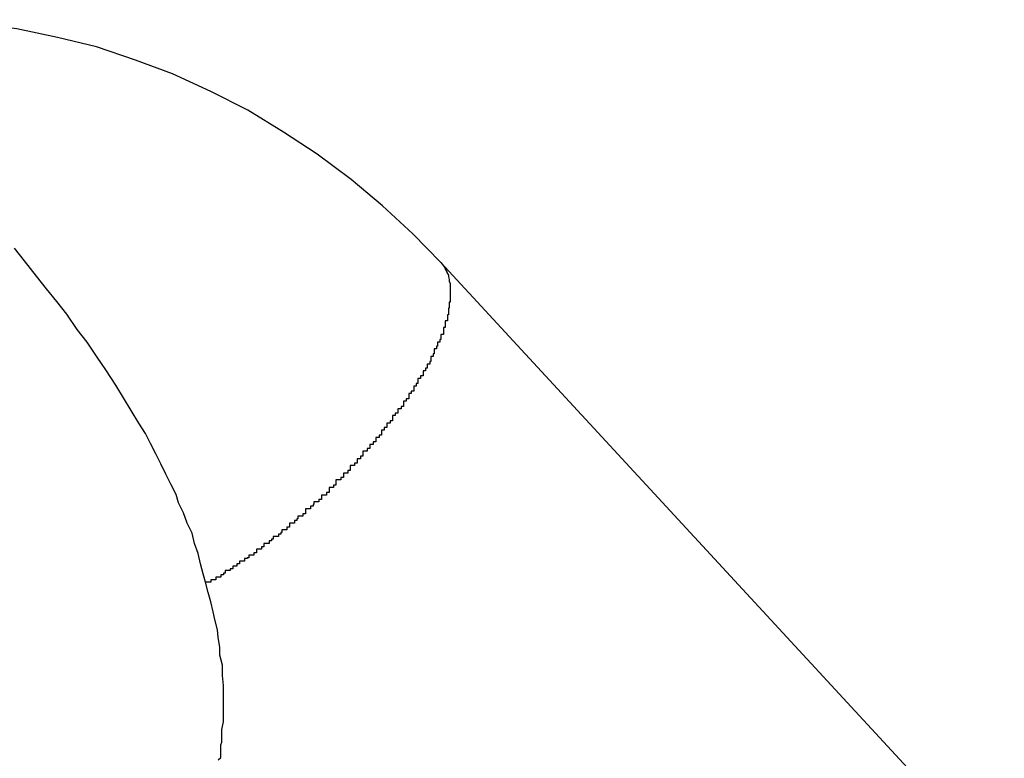
# Model space of a CAD drawing. Extents: x -27.9 to 27.9, y -28.9 to 28.9.
# Drawn here: x -13.3 to -13.2, y 1.2 to 1.2 of the extents above; entities that cross this region are included whole.
import ezdxf

# ---------------------------------------------------------------- set-up
doc = ezdxf.new("R2010")
doc.units = 0
doc.layers.get('0').update_dxf_attribs({"linetype": 'CONTINUOUS'})

msp = doc.modelspace()

# ---------------------------------------------------------------- linework, layer by layer
at = {"color": 0}
for points in [[(-13.2695, 1.2114), (-13.2695, 1.2114), (-13.2728, 1.2148), (-13.2764, 1.2181), (-13.2801, 1.2212), (-13.2841, 1.2242), (-13.2881, 1.2268), (-13.2923, 1.2294), (-13.2967, 1.2316), (-13.3012, 1.2337), (-13.3056, 1.2353), (-13.3102, 1.2369), (-13.3148, 1.238), (-13.3196, 1.239), (-13.3243, 1.2396), (-13.3291, 1.24), (-13.3339, 1.2401), (-13.3388, 1.24)], [(-13.2958, 1.1526), (-13.2955, 1.1529), (-13.2955, 1.1535), (-13.2955, 1.1538), (-13.2955, 1.1544), (-13.2954, 1.1547), (-13.2954, 1.1553), (-13.2954, 1.1556), (-13.2954, 1.1562), (-13.2954, 1.1562), (-13.2952, 1.1571), (-13.2952, 1.1583), (-13.2952, 1.1593), (-13.2952, 1.1605), (-13.2952, 1.1614), (-13.2953, 1.1626), (-13.2953, 1.1638), (-13.2956, 1.165), (-13.2956, 1.1659), (-13.2958, 1.1671), (-13.2959, 1.168), (-13.2962, 1.1692), (-13.2964, 1.1701), (-13.2967, 1.1713), (-13.297, 1.1724), (-13.2973, 1.1736), (-13.2973, 1.1736), (-13.2976, 1.1746), (-13.2979, 1.1758), (-13.2982, 1.177), (-13.2986, 1.1782), (-13.2989, 1.1794), (-13.2995, 1.1806), (-13.2999, 1.1818), (-13.3005, 1.183), (-13.3008, 1.184), (-13.3014, 1.1852), (-13.302, 1.1864), (-13.3026, 1.1876), (-13.3032, 1.1888), (-13.3038, 1.19), (-13.3044, 1.1912), (-13.3052, 1.1924), (-13.3052, 1.1924), (-13.3061, 1.1939), (-13.307, 1.1954), (-13.3079, 1.1969), (-13.3091, 1.1987), (-13.3101, 1.2002), (-13.3113, 1.202), (-13.3125, 1.2035), (-13.3137, 1.2053), (-13.3149, 1.2068), (-13.3161, 1.2083), (-13.3173, 1.2098), (-13.3187, 1.2116), (-13.3199, 1.2131)], [(-13.2695, 1.2114), (-13.2692, 1.211), (-13.2692, 1.211), (-13.269, 1.2107), (-13.269, 1.2107), (-13.269, 1.2107), (-13.269, 1.2107), (-13.269, 1.2107), (-13.269, 1.2107), (-13.269, 1.2107), (-13.269, 1.2107), (-13.269, 1.2106), (-13.269, 1.2106), (-13.269, 1.2106), (-13.269, 1.2106), (-13.269, 1.2106), (-13.269, 1.2106), (-13.269, 1.2106), (-13.269, 1.2106), (-13.269, 1.2106), (-13.2688, 1.2103), (-13.2688, 1.2103), (-13.2688, 1.2103), (-13.2688, 1.2103), (-13.2688, 1.2103), (-13.2688, 1.2103), (-13.2688, 1.2103), (-13.2688, 1.2103), (-13.2688, 1.2102), (-13.2688, 1.2102), (-13.2688, 1.2102), (-13.2688, 1.2102), (-13.2688, 1.2102), (-13.2688, 1.2102), (-13.2688, 1.2102), (-13.2688, 1.2102), (-13.2688, 1.2102), (-13.2686, 1.2099), (-13.2686, 1.2099), (-13.2686, 1.2099), (-13.2686, 1.2099), (-13.2686, 1.2099), (-13.2686, 1.2099), (-13.2686, 1.2099), (-13.2686, 1.2099), (-13.2686, 1.2097), (-13.2686, 1.2097), (-13.2686, 1.2097), (-13.2686, 1.2097), (-13.2686, 1.2097), (-13.2686, 1.2097), (-13.2686, 1.2097), (-13.2686, 1.2097), (-13.2686, 1.2097), (-13.2685, 1.2094), (-13.2685, 1.2094), (-13.2685, 1.2094), (-13.2685, 1.2094), (-13.2685, 1.2094), (-13.2685, 1.2094), (-13.2685, 1.2094), (-13.2685, 1.2094), (-13.2685, 1.2092), (-13.2685, 1.2092), (-13.2685, 1.2092), (-13.2685, 1.2092), (-13.2685, 1.2092), (-13.2685, 1.2092), (-13.2685, 1.2092), (-13.2685, 1.2092), (-13.2685, 1.2092), (-13.2684, 1.2089), (-13.2684, 1.2089), (-13.2684, 1.2089), (-13.2684, 1.2089), (-13.2684, 1.2089), (-13.2684, 1.2089), (-13.2684, 1.2089), (-13.2684, 1.2089), (-13.2684, 1.2086), (-13.2684, 1.2086), (-13.2684, 1.2086), (-13.2684, 1.2086), (-13.2684, 1.2086), (-13.2684, 1.2086), (-13.2684, 1.2086), (-13.2684, 1.2086), (-13.2684, 1.2086), (-13.2684, 1.2083), (-13.2684, 1.2083), (-13.2684, 1.2083), (-13.2684, 1.2083), (-13.2684, 1.2083), (-13.2684, 1.2083), (-13.2684, 1.2083), (-13.2684, 1.2083), (-13.2684, 1.208), (-13.2684, 1.208), (-13.2684, 1.208), (-13.2684, 1.208), (-13.2684, 1.208), (-13.2684, 1.208), (-13.2684, 1.208), (-13.2684, 1.208), (-13.2684, 1.208), (-13.2684, 1.2077), (-13.2684, 1.2077), (-13.2684, 1.2077), (-13.2684, 1.2077), (-13.2684, 1.2077), (-13.2684, 1.2077), (-13.2684, 1.2077), (-13.2684, 1.2077), (-13.2684, 1.2074), (-13.2684, 1.2074), (-13.2684, 1.2074), (-13.2684, 1.2074), (-13.2684, 1.2074), (-13.2684, 1.2074), (-13.2684, 1.2074), (-13.2684, 1.2074), (-13.2684, 1.2074), (-13.2684, 1.2071), (-13.2684, 1.2071), (-13.2684, 1.2071), (-13.2684, 1.2071), (-13.2684, 1.207), (-13.2684, 1.207), (-13.2684, 1.207), (-13.2684, 1.207), (-13.2684, 1.2067), (-13.2684, 1.2067), (-13.2684, 1.2067), (-13.2684, 1.2067), (-13.2684, 1.2067), (-13.2684, 1.2067), (-13.2684, 1.2067), (-13.2685, 1.2067), (-13.2685, 1.2067), (-13.2685, 1.2064), (-13.2685, 1.2064), (-13.2685, 1.2064), (-13.2685, 1.2064), (-13.2685, 1.2063), (-13.2685, 1.2063), (-13.2685, 1.2063), (-13.2685, 1.2063), (-13.2685, 1.206), (-13.2685, 1.206), (-13.2685, 1.206), (-13.2685, 1.206), (-13.2685, 1.206), (-13.2685, 1.206), (-13.2685, 1.206), (-13.2686, 1.206), (-13.2686, 1.206), (-13.2686, 1.2057), (-13.2686, 1.2057), (-13.2686, 1.2057), (-13.2686, 1.2057), (-13.2686, 1.2055), (-13.2686, 1.2055), (-13.2686, 1.2055), (-13.2686, 1.2055), (-13.2686, 1.2052), (-13.2686, 1.2052), (-13.2686, 1.2052), (-13.2686, 1.2052), (-13.2686, 1.2052), (-13.2686, 1.2052), (-13.2686, 1.2052), (-13.2687, 1.2052), (-13.2687, 1.2052), (-13.2687, 1.2049), (-13.2687, 1.2049), (-13.2687, 1.2049), (-13.2687, 1.2049), (-13.2687, 1.2048), (-13.2687, 1.2048), (-13.2687, 1.2048), (-13.2687, 1.2048), (-13.2687, 1.2045), (-13.2687, 1.2045), (-13.2687, 1.2045), (-13.2687, 1.2045), (-13.2687, 1.2045), (-13.2687, 1.2045), (-13.2687, 1.2045), (-13.269, 1.2045), (-13.269, 1.2045), (-13.269, 1.2042), (-13.269, 1.2042), (-13.269, 1.2042), (-13.269, 1.2042), (-13.269, 1.204), (-13.269, 1.204), (-13.269, 1.204), (-13.269, 1.204), (-13.269, 1.2037), (-13.269, 1.2037), (-13.269, 1.2037), (-13.269, 1.2037), (-13.269, 1.2037), (-13.269, 1.2037), (-13.269, 1.2037), (-13.2692, 1.2037), (-13.2692, 1.2037), (-13.2692, 1.2034), (-13.2692, 1.2034), (-13.2692, 1.2034), (-13.2692, 1.2034), (-13.2692, 1.2032), (-13.2692, 1.2032), (-13.2692, 1.2032), (-13.2692, 1.2032), (-13.2692, 1.2029), (-13.2692, 1.2029), (-13.2692, 1.2029), (-13.2692, 1.2029), (-13.2692, 1.2029), (-13.2692, 1.2029), (-13.2692, 1.2029), (-13.2695, 1.2029), (-13.2695, 1.2029), (-13.2695, 1.2026), (-13.2695, 1.2026), (-13.2695, 1.2026), (-13.2695, 1.2026), (-13.2695, 1.2023), (-13.2695, 1.2023), (-13.2695, 1.2023), (-13.2696, 1.2023), (-13.2696, 1.202), (-13.2696, 1.202), (-13.2696, 1.202), (-13.2696, 1.202), (-13.2696, 1.202), (-13.2696, 1.202), (-13.2696, 1.202), (-13.2699, 1.202), (-13.2699, 1.202), (-13.2699, 1.2017), (-13.2699, 1.2017), (-13.2699, 1.2017), (-13.2699, 1.2017), (-13.2699, 1.2015), (-13.2699, 1.2015), (-13.2699, 1.2015), (-13.27, 1.2015), (-13.27, 1.2012), (-13.27, 1.2012), (-13.27, 1.2012), (-13.27, 1.2012), (-13.27, 1.2012), (-13.27, 1.2012), (-13.27, 1.2012), (-13.2703, 1.2012), (-13.2703, 1.2012), (-13.2703, 1.2009), (-13.2703, 1.2009), (-13.2703, 1.2009), (-13.2703, 1.2009), (-13.2703, 1.2006), (-13.2703, 1.2006), (-13.2703, 1.2006), (-13.2704, 1.2006), (-13.2704, 1.2003), (-13.2704, 1.2003), (-13.2704, 1.2003), (-13.2704, 1.2003), (-13.2704, 1.2003), (-13.2704, 1.2003), (-13.2704, 1.2003), (-13.2707, 1.2003), (-13.2707, 1.2003), (-13.2707, 1.2), (-13.2707, 1.2), (-13.2707, 1.2), (-13.2707, 1.2), (-13.2707, 1.1997), (-13.2707, 1.1997), (-13.2707, 1.1997), (-13.2708, 1.1997), (-13.2708, 1.1994), (-13.2708, 1.1994), (-13.2708, 1.1994), (-13.2708, 1.1994), (-13.2708, 1.1994), (-13.2708, 1.1994), (-13.2708, 1.1994), (-13.2711, 1.1994), (-13.2711, 1.1994), (-13.2711, 1.1991), (-13.2711, 1.1991), (-13.2711, 1.1991), (-13.2711, 1.1991), (-13.2711, 1.1989), (-13.2711, 1.1989), (-13.2711, 1.1989), (-13.2713, 1.1989), (-13.2713, 1.1986), (-13.2713, 1.1986), (-13.2713, 1.1986), (-13.2713, 1.1986), (-13.2713, 1.1986), (-13.2713, 1.1986), (-13.2713, 1.1986), (-13.2716, 1.1986), (-13.2716, 1.1986), (-13.2716, 1.1983), (-13.2716, 1.1983), (-13.2716, 1.1983), (-13.2716, 1.1983), (-13.2716, 1.198), (-13.2716, 1.198), (-13.2716, 1.198), (-13.2719, 1.198), (-13.2719, 1.1977), (-13.2719, 1.1977), (-13.2719, 1.1977), (-13.2719, 1.1977), (-13.2719, 1.1977), (-13.2719, 1.1977), (-13.2719, 1.1977), (-13.2722, 1.1977), (-13.2722, 1.1977), (-13.2722, 1.1974), (-13.2722, 1.1974), (-13.2722, 1.1974), (-13.2722, 1.1974), (-13.2722, 1.1971), (-13.2722, 1.1971), (-13.2722, 1.1971), (-13.2724, 1.1971), (-13.2724, 1.1968), (-13.2724, 1.1968), (-13.2724, 1.1968), (-13.2724, 1.1968), (-13.2724, 1.1968), (-13.2724, 1.1968), (-13.2724, 1.1968), (-13.2727, 1.1968), (-13.2727, 1.1968), (-13.2727, 1.1965), (-13.2727, 1.1965), (-13.2727, 1.1965), (-13.2727, 1.1965), (-13.2727, 1.1962), (-13.2727, 1.1962), (-13.2727, 1.1962), (-13.273, 1.1962), (-13.273, 1.1959), (-13.273, 1.1959), (-13.273, 1.1959), (-13.273, 1.1959), (-13.273, 1.1959), (-13.273, 1.1959), (-13.273, 1.1959), (-13.2733, 1.1959), (-13.2733, 1.1959), (-13.2733, 1.1956), (-13.2733, 1.1956), (-13.2733, 1.1956), (-13.2733, 1.1956), (-13.2733, 1.1953), (-13.2733, 1.1953), (-13.2733, 1.1953), (-13.2736, 1.1953), (-13.2736, 1.195), (-13.2736, 1.195), (-13.2736, 1.195), (-13.2736, 1.195), (-13.2736, 1.195), (-13.2736, 1.195), (-13.2736, 1.195), (-13.2739, 1.195), (-13.2739, 1.195), (-13.2739, 1.1947), (-13.2739, 1.1947), (-13.2739, 1.1947), (-13.2739, 1.1947), (-13.2739, 1.1944), (-13.2739, 1.1944), (-13.2739, 1.1944), (-13.2742, 1.1944), (-13.2742, 1.1941), (-13.2742, 1.1941), (-13.2742, 1.1941), (-13.2743, 1.1941), (-13.2743, 1.1941), (-13.2743, 1.1941), (-13.2743, 1.1941), (-13.2746, 1.1941), (-13.2746, 1.1941), (-13.2746, 1.1938), (-13.2746, 1.1938), (-13.2746, 1.1938), (-13.2746, 1.1938), (-13.2746, 1.1936), (-13.2746, 1.1936), (-13.2746, 1.1936), (-13.2749, 1.1936), (-13.2749, 1.1933), (-13.2749, 1.1933), (-13.2749, 1.1933), (-13.2749, 1.1933), (-13.2749, 1.1933), (-13.2749, 1.1933), (-13.2749, 1.1933), (-13.2752, 1.1933), (-13.2752, 1.1933), (-13.2752, 1.193), (-13.2752, 1.193), (-13.2752, 1.193), (-13.2752, 1.193), (-13.2752, 1.1927), (-13.2752, 1.1927), (-13.2752, 1.1927), (-13.2755, 1.1927), (-13.2755, 1.1924), (-13.2755, 1.1924), (-13.2755, 1.1924), (-13.2756, 1.1924), (-13.2756, 1.1924), (-13.2756, 1.1924), (-13.2756, 1.1924), (-13.2759, 1.1924), (-13.2759, 1.1924), (-13.2759, 1.1921), (-13.2759, 1.1921), (-13.2759, 1.1921), (-13.2759, 1.1921), (-13.2759, 1.1919), (-13.2759, 1.1919), (-13.2759, 1.1919), (-13.2762, 1.1919), (-13.2762, 1.1916), (-13.2762, 1.1916), (-13.2762, 1.1916), (-13.2762, 1.1916), (-13.2762, 1.1916), (-13.2762, 1.1916), (-13.2762, 1.1916), (-13.2765, 1.1916), (-13.2765, 1.1916), (-13.2765, 1.1913), (-13.2765, 1.1913), (-13.2765, 1.1913), (-13.2765, 1.1913), (-13.2765, 1.191), (-13.2765, 1.191), (-13.2765, 1.191), (-13.2768, 1.191), (-13.2768, 1.1907), (-13.2768, 1.1907), (-13.2768, 1.1907), (-13.2769, 1.1907), (-13.2769, 1.1907), (-13.2769, 1.1907), (-13.2769, 1.1907), (-13.2772, 1.1907), (-13.2772, 1.1907), (-13.2772, 1.1904), (-13.2772, 1.1904), (-13.2772, 1.1904), (-13.2772, 1.1904), (-13.2772, 1.1902), (-13.2772, 1.1902), (-13.2772, 1.1902), (-13.2775, 1.1902), (-13.2775, 1.1899), (-13.2775, 1.1899), (-13.2775, 1.1899), (-13.2776, 1.1899), (-13.2776, 1.1899), (-13.2776, 1.1899), (-13.2776, 1.1899), (-13.2779, 1.1899), (-13.2779, 1.1899), (-13.2779, 1.1896), (-13.2779, 1.1896), (-13.2779, 1.1896), (-13.2779, 1.1896), (-13.2779, 1.1894), (-13.2779, 1.1894), (-13.2779, 1.1894), (-13.2782, 1.1894), (-13.2782, 1.1891), (-13.2782, 1.1891), (-13.2782, 1.1891), (-13.2784, 1.1891), (-13.2784, 1.1891), (-13.2784, 1.1891), (-13.2784, 1.1891), (-13.2787, 1.1891), (-13.2787, 1.1891), (-13.2787, 1.1888), (-13.2787, 1.1888), (-13.2787, 1.1888), (-13.2787, 1.1888), (-13.2787, 1.1885), (-13.2787, 1.1885), (-13.2787, 1.1885), (-13.279, 1.1885), (-13.279, 1.1882), (-13.279, 1.1882), (-13.279, 1.1882), (-13.2791, 1.1882), (-13.2791, 1.1882), (-13.2791, 1.1882), (-13.2791, 1.1882), (-13.2794, 1.1882), (-13.2794, 1.1882), (-13.2794, 1.1879), (-13.2794, 1.1879), (-13.2794, 1.1879), (-13.2794, 1.1879), (-13.2794, 1.1877), (-13.2794, 1.1877), (-13.2794, 1.1877), (-13.2797, 1.1877), (-13.2797, 1.1874), (-13.2797, 1.1874), (-13.2797, 1.1874), (-13.2799, 1.1874), (-13.2799, 1.1874), (-13.2799, 1.1874), (-13.2799, 1.1874), (-13.2802, 1.1874), (-13.2802, 1.1874), (-13.2802, 1.1871), (-13.2802, 1.1871), (-13.2802, 1.1871), (-13.2802, 1.1871), (-13.2802, 1.1868), (-13.2802, 1.1868), (-13.2802, 1.1868), (-13.2805, 1.1868), (-13.2805, 1.1865), (-13.2805, 1.1865), (-13.2805, 1.1865), (-13.2807, 1.1865), (-13.2807, 1.1865), (-13.2807, 1.1865), (-13.2807, 1.1865), (-13.281, 1.1865), (-13.281, 1.1865), (-13.281, 1.1862), (-13.281, 1.1862), (-13.281, 1.1862), (-13.281, 1.1862), (-13.281, 1.186), (-13.281, 1.186), (-13.281, 1.186), (-13.2813, 1.186), (-13.2813, 1.1857), (-13.2813, 1.1857), (-13.2813, 1.1857), (-13.2816, 1.1857), (-13.2816, 1.1857), (-13.2816, 1.1857), (-13.2816, 1.1857), (-13.2819, 1.1857), (-13.2819, 1.1857), (-13.2819, 1.1854), (-13.2819, 1.1854), (-13.2819, 1.1854), (-13.2819, 1.1854), (-13.2819, 1.1851), (-13.2819, 1.1851), (-13.2819, 1.1851), (-13.2822, 1.1851), (-13.2822, 1.1848), (-13.2822, 1.1848), (-13.2822, 1.1848), (-13.2824, 1.1848), (-13.2824, 1.1848), (-13.2824, 1.1848), (-13.2824, 1.1848), (-13.2827, 1.1848), (-13.2827, 1.1848), (-13.2827, 1.1845), (-13.2827, 1.1845), (-13.2827, 1.1845), (-13.2827, 1.1845), (-13.2827, 1.1842), (-13.2827, 1.1842), (-13.2827, 1.1842), (-13.283, 1.1842), (-13.283, 1.1839), (-13.283, 1.1839), (-13.283, 1.1839), (-13.2833, 1.1839), (-13.2833, 1.1839), (-13.2833, 1.1839), (-13.2833, 1.1839), (-13.2836, 1.1839), (-13.2836, 1.1839), (-13.2836, 1.1836), (-13.2836, 1.1836), (-13.2836, 1.1836), (-13.2836, 1.1836), (-13.2836, 1.1834), (-13.2836, 1.1834), (-13.2836, 1.1834), (-13.2839, 1.1834), (-13.2839, 1.1831), (-13.2839, 1.1831), (-13.2839, 1.1831), (-13.2842, 1.1831), (-13.2842, 1.1831), (-13.2842, 1.1831), (-13.2842, 1.1831), (-13.2845, 1.1831), (-13.2845, 1.1831), (-13.2845, 1.1828), (-13.2845, 1.1828), (-13.2845, 1.1828), (-13.2846, 1.1828), (-13.2846, 1.1826), (-13.2846, 1.1826), (-13.2846, 1.1826), (-13.2849, 1.1826), (-13.2849, 1.1823), (-13.2849, 1.1823), (-13.2849, 1.1823), (-13.2852, 1.1823), (-13.2852, 1.1823), (-13.2852, 1.1823), (-13.2852, 1.1823), (-13.2855, 1.1823), (-13.2855, 1.1823), (-13.2855, 1.182), (-13.2855, 1.182), (-13.2855, 1.182), (-13.2855, 1.182), (-13.2855, 1.1817), (-13.2855, 1.1817), (-13.2855, 1.1817), (-13.2858, 1.1817), (-13.2858, 1.1814), (-13.2858, 1.1814), (-13.2858, 1.1814), (-13.2861, 1.1814), (-13.2861, 1.1814), (-13.2861, 1.1814), (-13.2861, 1.1814), (-13.2864, 1.1814), (-13.2864, 1.1814), (-13.2864, 1.1811), (-13.2864, 1.1811), (-13.2864, 1.1811), (-13.2865, 1.1811), (-13.2865, 1.1809), (-13.2865, 1.1809), (-13.2865, 1.1809), (-13.2868, 1.1809), (-13.2868, 1.1806), (-13.2868, 1.1806), (-13.2868, 1.1806), (-13.2871, 1.1806), (-13.2871, 1.1806), (-13.2871, 1.1806), (-13.2871, 1.1806), (-13.2874, 1.1806), (-13.2874, 1.1806), (-13.2874, 1.1803), (-13.2874, 1.1803), (-13.2874, 1.1803), (-13.2874, 1.1803), (-13.2874, 1.1801), (-13.2874, 1.1801), (-13.2874, 1.1801), (-13.2877, 1.1801), (-13.2877, 1.1798), (-13.2877, 1.1798), (-13.2877, 1.1798), (-13.288, 1.1798), (-13.288, 1.1798), (-13.288, 1.1798), (-13.288, 1.1798), (-13.2883, 1.1798), (-13.2883, 1.1798), (-13.2883, 1.1795), (-13.2883, 1.1795), (-13.2883, 1.1795), (-13.2884, 1.1795), (-13.2884, 1.1793), (-13.2884, 1.1793), (-13.2884, 1.1793), (-13.2887, 1.1793), (-13.2887, 1.179), (-13.2887, 1.179), (-13.2887, 1.179), (-13.289, 1.179), (-13.289, 1.179), (-13.289, 1.179), (-13.289, 1.179), (-13.2893, 1.179), (-13.2893, 1.179), (-13.2893, 1.1787), (-13.2893, 1.1787), (-13.2893, 1.1787), (-13.2895, 1.1787), (-13.2895, 1.1785), (-13.2895, 1.1785), (-13.2895, 1.1785), (-13.2898, 1.1785), (-13.2898, 1.1782), (-13.2898, 1.1782), (-13.2898, 1.1782), (-13.2901, 1.1782), (-13.2901, 1.1782), (-13.2901, 1.1782), (-13.2901, 1.1782), (-13.2904, 1.1782), (-13.2904, 1.1782), (-13.2904, 1.1779), (-13.2904, 1.1779), (-13.2904, 1.1779), (-13.2904, 1.1779), (-13.2904, 1.1778), (-13.2904, 1.1778), (-13.2904, 1.1778), (-13.2907, 1.1778), (-13.2907, 1.1775), (-13.2907, 1.1775), (-13.2907, 1.1775), (-13.291, 1.1775), (-13.291, 1.1775), (-13.291, 1.1775), (-13.291, 1.1775), (-13.2913, 1.1775), (-13.2913, 1.1775), (-13.2913, 1.1772), (-13.2913, 1.1772), (-13.2913, 1.1772), (-13.2913, 1.1772), (-13.2913, 1.1771), (-13.2913, 1.1771), (-13.2913, 1.1771), (-13.2916, 1.1771), (-13.2916, 1.1768), (-13.2916, 1.1768), (-13.2916, 1.1768), (-13.2919, 1.1768), (-13.2919, 1.1768), (-13.2919, 1.1768), (-13.2919, 1.1768), (-13.2922, 1.1768), (-13.2922, 1.1768), (-13.2922, 1.1765), (-13.2922, 1.1765), (-13.2922, 1.1765), (-13.2924, 1.1765), (-13.2924, 1.1764), (-13.2924, 1.1764), (-13.2924, 1.1764), (-13.2927, 1.1764), (-13.2927, 1.1761), (-13.2927, 1.1761), (-13.2927, 1.1761), (-13.293, 1.1761), (-13.293, 1.1761), (-13.293, 1.1761), (-13.293, 1.1761), (-13.2933, 1.1761), (-13.2933, 1.1761), (-13.2933, 1.1758), (-13.2933, 1.1758), (-13.2933, 1.1758), (-13.2936, 1.1758), (-13.2936, 1.1755), (-13.2938, 1.1755), (-13.2938, 1.1755), (-13.2941, 1.1755), (-13.2941, 1.1752), (-13.2941, 1.1752), (-13.2941, 1.1752), (-13.2944, 1.1752), (-13.2944, 1.175), (-13.2947, 1.175), (-13.2947, 1.175), (-13.295, 1.175), (-13.295, 1.175), (-13.295, 1.1747), (-13.2952, 1.1747), (-13.2952, 1.1745), (-13.2955, 1.1745), (-13.2955, 1.1742), (-13.2958, 1.1742), (-13.2958, 1.1742), (-13.2961, 1.1742), (-13.2961, 1.1739), (-13.2964, 1.1739), (-13.2964, 1.1739), (-13.2967, 1.1739), (-13.2967, 1.1736), (-13.297, 1.1736), (-13.297, 1.1736), (-13.2973, 1.1736)], [(-13.2695, 1.2114), (-13.2695, 1.2114)], [(-13.2029, 1.1393), (-13.2695, 1.2114)], [(-13.2029, 1.1393), (-13.2695, 1.2114)], [(-13.2029, 1.1393), (-13.2695, 1.2114)], [(-13.2029, 1.1393), (-13.2695, 1.2114)], [(-13.2029, 1.1393), (-13.2695, 1.2114)], [(-13.2029, 1.1393), (-13.2695, 1.2114)], [(-13.2029, 1.1393), (-13.2695, 1.2114)], [(-13.2029, 1.1393), (-13.2695, 1.2114)], [(-13.2029, 1.1393), (-13.2695, 1.2114)], [(-13.2029, 1.1393), (-13.2695, 1.2114)], [(-13.2029, 1.1393), (-13.2695, 1.2114)], [(-13.2029, 1.1393), (-13.2695, 1.2114)], [(-13.2029, 1.1393), (-13.2695, 1.2114)], [(-13.2029, 1.1393), (-13.2695, 1.2114)], [(-13.2029, 1.1393), (-13.2695, 1.2114)], [(-13.2029, 1.1393), (-13.2695, 1.2114)], [(-13.2029, 1.1393), (-13.2695, 1.2114)], [(-13.2029, 1.1393), (-13.2695, 1.2114)], [(-13.2029, 1.1393), (-13.2695, 1.2114)], [(-13.2029, 1.1393), (-13.2695, 1.2114)], [(-13.2029, 1.1393), (-13.2695, 1.2114)]]:
    msp.add_lwpolyline(points, dxfattribs=at)

doc.saveas('drawing.dxf')
